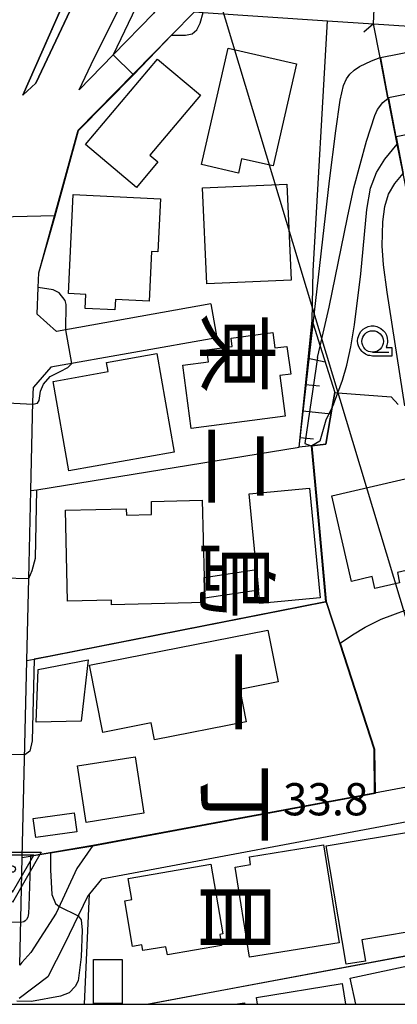
# Model space of a CAD drawing. Extents: x -24001 to -22000, y 99000 to 100500.
# Drawn here: x -22410 to -22366, y 99000 to 99114 of the extents above; entities that cross this region are included whole.
import ezdxf
from ezdxf.enums import TextEntityAlignment as Align

# ---------------------------------------------------------------- set-up
doc = ezdxf.new("R2010")
doc.units = 0
doc.header["$MEASUREMENT"] = 0
doc.layers.get('0').update_dxf_attribs({"color": 50, "linetype": 'CONTINUOUS'})
for name, color, linetype in [('2101000', 7, 'CONTINUOUS'), ('2101001', 252, 'CONTINUOUS'), ('2203000', 20, 'CONTINUOUS'), ('2203990', 20, 'CONTINUOUS'), ('3001000', 6, 'CONTINUOUS'), ('3003000', 151, 'CONTINUOUS'), ('4265000', 2, 'CONTINUOUS'), ('5101000', 4, 'CONTINUOUS'), ('5101001', 136, 'CONTINUOUS'), ('6101110', 72, 'CONTINUOUS'), ('6101120', 112, 'CONTINUOUS'), ('6101990', 93, 'CONTINUOUS'), ('6110000', 232, 'CONTINUOUS'), ('6110110', 213, 'CONTINUOUS'), ('6110120', 181, 'CONTINUOUS'), ('6130000', 41, 'CONTINUOUS'), ('6301000', 3, 'CONTINUOUS'), ('6331000', 90, 'CONTINUOUS'), ('7101000', 20, 'CONTINUOUS'), ('7101001', 23, 'CONTINUOUS'), ('7102000', 40, 'CONTINUOUS'), ('7102001', 43, 'CONTINUOUS'), ('7312000', 6, 'CONTINUOUS'), ('8114000', 2, 'CONTINUOUS'), ('999', 7, 'CONTINUOUS'), ('CLIP_BOX', 4, 'CONTINUOUS')]:
    doc.layers.add(name, color=color, linetype=linetype)
doc.layers.add('7304000', color=3, linetype='CONTINUOUS', lineweight=30)
doc.styles.add('@ＭＳ ゴシック', font='@MS Gothic.ttf')
doc.styles.add('Dm_Anotation', font='romans.shx', dxfattribs={"bigfont": 'pscdm.shx'})
doc.styles.get("Standard").update_dxf_attribs({"font": 'romans.shx', "bigfont": 'pscdm.shx'})

# ---------------------------------------------------------------- blocks, each defined once
blk = doc.blocks.new('633100')
at = {"linetype": 'Continuous', "flags": 128}
blk.add_lwpolyline([(0, -0.5), (0.75, -0.5)], dxfattribs=at)
at = {"linetype": 'Continuous'}
blk.add_circle((0, 0), 0.5, dxfattribs=at)
at = {"layer": 'CLIP_BOX', "flags": 128}
blk.add_lwpolyline([(0.892, -0.277), (0.892, -0.677), (0, -0.677), (-0.136, -0.66), (-0.203, -0.647), (-0.33, -0.594), (-0.444, -0.518), (-0.493, -0.47), (-0.579, -0.364), (-0.644, -0.244), (-0.683, -0.113), (-0.697, 0.023), (-0.683, 0.159), (-0.617, 0.353), (-0.541, 0.467), (-0.444, 0.564), (-0.33, 0.64), (-0.203, 0.693), (-0.069, 0.72), (0.069, 0.72), (0.203, 0.693), (0.387, 0.602), (0.493, 0.516), (0.579, 0.41), (0.644, 0.29), (0.683, 0.159), (0.697, 0.023), (0.697, -0.046), (0.67, -0.18), (0.63, -0.277), (0.892, -0.277)], dxfattribs=at)
blk = doc.blocks.new('730400')
at = {"linetype": 'Continuous'}
blk.add_lwpolyline([(0, -1.082), (1, 0.65), (-1, 0.65)], close=True, dxfattribs=at)
blk.add_circle((0, 0), 0.15, dxfattribs=at)
at = {"layer": 'CLIP_BOX'}
blk.add_lwpolyline([(0, -1.554), (-1.346, 0.777), (1.346, 0.777)], close=True, dxfattribs=at)
at = {"linetype": 'Continuous'}
blk.add_attdef('ATT', text='', height=2, dxfattribs=at).set_placement((2.25, 0), align=Align.MIDDLE_LEFT)

msp = doc.modelspace()

# ---------------------------------------------------------------- linework, layer by layer
at = {"layer": '2101000'}
for points in [[(-22414.94, 99141.37), (-22407.96, 99138.17), (-22397.69, 99133.48), (-22409.95, 99105.73), (-22408.46, 99107.1), (-22381.99, 99163.14), (-22381.53, 99164.12), (-22359.7, 99215.37), (-22355.46, 99228.33), (-22353.77, 99232.99), (-22352.86, 99238.55), (-22352.73, 99245.01), (-22353.75, 99255.14), (-22356.99, 99273.43), (-22357.4, 99283.55), (-22355.64, 99289.95), (-22353.26, 99296.06), (-22351.94, 99299.68), (-22350.31, 99304.17), (-22348.22, 99313.3), (-22347.24, 99321.43), (-22345.92, 99334.02), (-22341.83, 99372.85)], [(-22368.97, 99117.52), (-22373.36, 99117.81), (-22389.07, 99118.84), (-22392.25, 99119.05), (-22394.73, 99115.21), (-22399.44, 99110.39), (-22403.4, 99106.34), (-22401.67, 99110.04), (-22389.83, 99133.67), (-22387.41, 99139.39), (-22376.37, 99165.5), (-22366.85, 99187.51), (-22355.49, 99213.77), (-22351.2, 99226.87), (-22349.39, 99231.85), (-22348.37, 99238.14), (-22348.22, 99245.19), (-22349.29, 99255.76), (-22352.36, 99273.1), (-22352.38, 99273.2), (-22352.56, 99274.21), (-22352.96, 99280.65), (-22352.28, 99283.86)], [(-22408.31, 99080.24), (-22408.16, 99083.35), (-22408.08, 99085.05), (-22403.52, 99101.63), (-22392.63, 99112.68), (-22389.96, 99115.39), (-22388.98, 99115.33), (-22374.48, 99114.37), (-22369.14, 99114.02)], [(-22369.14, 99114.02), (-22360.24, 99113.43)], [(-22388.05, 99081.44), (-22406.05, 99078.25), (-22408.31, 99080.24)], [(-22387.36, 99077.5), (-22406.69, 99074.07), (-22408.7, 99071.78)], [(-22358.18, 99015.98), (-22361.13, 99026.04), (-22368.99, 99024.57), (-22401.82, 99018.45), (-22403.68, 99015.78), (-22406.08, 99010.6), (-22409.04, 99006.02), (-22410.06, 99004.88), (-22410.31, 99004.56), (-22410.02, 99017.09), (-22409.48, 99039.96), (-22409.26, 99049.53), (-22409.02, 99059.73), (-22408.78, 99070.1), (-22408.7, 99071.78)], [(-22362.02, 99014.85), (-22363.95, 99021.44), (-22400.8, 99014.57), (-22402.21, 99012.85), (-22402.41, 99012.61), (-22405.11, 99006.99), (-22407.03, 99003.19), (-22410.4, 99000.66)]]:
    msp.add_lwpolyline(points, dxfattribs=at)
at = {"layer": '2101001'}
msp.add_lwpolyline([(-22388.05, 99081.44), (-22387.36, 99077.5)], dxfattribs=at)
at = {"layer": '2203000'}
msp.add_lwpolyline([(-22369.14, 99114.02), (-22360.24, 99113.43)], dxfattribs=at)
at = {"layer": '2203990'}
msp.add_lwpolyline([(-22369.14, 99114.02), (-22370.27, 99113.03)], dxfattribs=at)
at = {"layer": '3001000'}
for points in [[(-22386.05, 99111.17), (-22378.11, 99109.35), (-22380.82, 99097.49), (-22384.48, 99098.33), (-22384.86, 99096.65), (-22389.15, 99097.64)], [(-22389.29, 99105.72), (-22395.17, 99098.75), (-22394.23, 99097.95), (-22396.72, 99094.99), (-22402.65, 99099.99), (-22394.28, 99109.92)], [(-22388.52, 99083.77), (-22389.03, 99094.93), (-22379.23, 99095.38), (-22378.72, 99084.22)], [(-22404.65, 99082.64), (-22404.09, 99094.16), (-22393.94, 99093.67), (-22394.24, 99087.52), (-22394.97, 99087.55), (-22395.25, 99081.75), (-22399.17, 99081.94), (-22399.23, 99080.76), (-22402.69, 99080.93), (-22402.61, 99082.54)], [(-22390.35, 99066.96), (-22391.32, 99074.31), (-22388.35, 99074.7), (-22388.54, 99076.09), (-22385.58, 99076.48), (-22385.71, 99077.47), (-22380.83, 99078.11), (-22380.6, 99076.32), (-22379.2, 99076.5), (-22378.77, 99073.28), (-22380.04, 99073.11), (-22379.42, 99068.4)], [(-22400.2, 99074.65), (-22394.37, 99075.69), (-22392.33, 99064.22), (-22404.59, 99062.04), (-22406.43, 99072.44), (-22400.01, 99073.58)], [(-22373.96, 99059.14), (-22363.77, 99061.48), (-22361.45, 99051.33), (-22366.35, 99050.21), (-22366.08, 99049.03), (-22368.96, 99048.37), (-22369.28, 99049.73), (-22371.68, 99049.18)], [(-22382.76, 99050.56), (-22383.61, 99059.35), (-22376.56, 99060.03), (-22375.32, 99047.28), (-22382.37, 99046.6), (-22382.52, 99048.16)], [(-22388.78, 99047.22), (-22388.77, 99046.74), (-22399.63, 99046.47), (-22399.65, 99047.01), (-22404.74, 99046.88), (-22405.01, 99057.46), (-22397.91, 99057.63), (-22397.89, 99056.88), (-22394.96, 99056.95), (-22394.99, 99058.46), (-22389.06, 99058.61), (-22388.84, 99049.64)], [(-22402.18, 99039.42), (-22381.43, 99043.52), (-22380.24, 99037.5), (-22384.71, 99036.62), (-22383.96, 99032.85), (-22394.61, 99030.75), (-22395, 99032.72), (-22400.64, 99031.61)], [(-22408.17, 99038.93), (-22402.36, 99040.07), (-22403.17, 99032.92), (-22408.4, 99032.82)], [(-22402.57, 99021.16), (-22403.6, 99027.72), (-22396.88, 99028.77), (-22395.86, 99022.21)], [(-22403.66, 99020.04), (-22408.44, 99019.38), (-22408.75, 99021.6), (-22403.97, 99022.27)], [(-22374.64, 99018.42), (-22364.11, 99020.19), (-22362.2, 99008.9), (-22370.47, 99007.51), (-22370.06, 99005.03), (-22372.32, 99004.65)], [(-22383.58, 99005.49), (-22385.23, 99015.96), (-22383.43, 99016.24), (-22383.58, 99017.16), (-22374.94, 99018.53), (-22373.14, 99007.14)], [(-22388.05, 99016.28), (-22386.66, 99008.18), (-22387.03, 99008.12), (-22386.81, 99006.84), (-22393.13, 99005.76), (-22393.29, 99006.7), (-22396, 99006.24), (-22396.12, 99006.91), (-22397.18, 99006.73), (-22398.09, 99012.03), (-22397.27, 99012.17), (-22397.69, 99014.63)], [(-22398.39, 99005.21), (-22398.39, 99000.11), (-22401.72, 99000.11), (-22401.72, 99005.21)]]:
    msp.add_lwpolyline(points, close=True, dxfattribs=at)
for points in [[(-22371.19, 99000), (-22371.83, 99003.03), (-22356.22, 99006.37), (-22355.92, 99005.01), (-22353.1, 99005.61), (-22351.9, 99000)], [(-22382.62, 99000), (-22382.75, 99000.81), (-22372.76, 99002.41), (-22372.37, 99000)], [(-22385.22, 99000), (-22384.13, 99000.19), (-22384.1, 99000)]]:
    msp.add_lwpolyline(points, dxfattribs=at)
at = {"layer": '3003000'}
msp.add_lwpolyline([(-22382.52, 99048.16), (-22388.78, 99047.22), (-22388.84, 99049.64), (-22382.76, 99050.56)], close=True, dxfattribs=at)
at = {"layer": '4265000'}
msp.add_lwpolyline([(-23876.56, 100359.05), (-23598.61, 100496.31), (-23215.88, 100470.5), (-22964.22, 100458.85), (-22840.84, 100242.36), (-22686, 99970.35), (-22649.7, 99858.16), (-22576.27, 99631.28), (-22507.33, 99416.3), (-22484.81, 99373.03), (-22430.75, 99261.69), (-22351.84, 99000)], dxfattribs=at)
at = {"layer": '5101000'}
msp.add_lwpolyline([(-22360.09, 99069.88), (-22361.34, 99074.4), (-22363.43, 99085.23), (-22363.47, 99085.43), (-22364.46, 99090.41), (-22365.14, 99093.87), (-22365.69, 99096.6), (-22366.37, 99100.04), (-22367.43, 99105.37), (-22368.36, 99110.09), (-22369.14, 99114.02)], dxfattribs=at)
at = {"layer": '5101001'}
msp.add_lwpolyline([(-22369.14, 99114.02), (-22368.97, 99117.52)], dxfattribs=at)
at = {"layer": '6101110'}
msp.add_lwpolyline([(-22377.77, 99064.78), (-22376.28, 99079.51)], dxfattribs=at)
at = {"layer": '6101120'}
msp.add_lwpolyline([(-22376.28, 99079.51), (-22376.16, 99079.11), (-22375.35, 99076.55), (-22373.64, 99071.13), (-22373.93, 99069.45), (-22374.67, 99065.14), (-22376.29, 99064.94), (-22377.77, 99064.78)], dxfattribs=at)
at = {"layer": '6101990'}
for points in [[(-22376.72, 99075.15), (-22374.76, 99074.7)], [(-22377.03, 99072.07), (-22375.43, 99071.91)], [(-22377.34, 99069), (-22374.06, 99068.66)], [(-22377.66, 99065.92), (-22376.13, 99065.77)]]:
    msp.add_lwpolyline(points, dxfattribs=at)
at = {"layer": '6110000'}
for points in [[(-22360.09, 99069.88), (-22361.34, 99074.4), (-22363.43, 99085.23), (-22363.47, 99085.43), (-22364.46, 99090.41), (-22365.14, 99093.87), (-22365.69, 99096.6), (-22366.37, 99100.04), (-22366.54, 99100.88), (-22367.43, 99105.37), (-22367.44, 99105.4), (-22368.36, 99110.09), (-22369.14, 99114.02)], [(-22408.31, 99080.24), (-22408.16, 99083.35), (-22408.08, 99085.05), (-22406.25, 99091.71), (-22403.52, 99101.63), (-22397.13, 99108.11), (-22392.63, 99112.68)], [(-22409.02, 99059.73), (-22408.32, 99059.84), (-22377.77, 99064.78), (-22376.28, 99079.51)], [(-22374.67, 99065.14), (-22373.93, 99069.45), (-22373.64, 99071.13)], [(-22374.62, 99046.83), (-22376.29, 99064.94), (-22376.39, 99064.93), (-22377.77, 99064.78)], [(-22376.29, 99064.94), (-22374.67, 99065.14)], [(-22409.48, 99039.96), (-22408.64, 99040.13), (-22374.72, 99046.81), (-22374.62, 99046.83)], [(-22368.99, 99024.57), (-22369.06, 99029.68), (-22373.05, 99041.98), (-22374.62, 99046.83)], [(-22401.82, 99018.45), (-22368.99, 99024.57)], [(-22410.02, 99017.09), (-22401.82, 99018.45)], [(-22395.52, 99000), (-22359.28, 99006.76)]]:
    msp.add_lwpolyline(points, dxfattribs=at)
at = {"layer": '6110110'}
msp.add_lwpolyline([(-22409.95, 99105.73), (-22403.31, 99120.75), (-22397.71, 99133.43), (-22397.69, 99133.48), (-22384.8, 99164.67)], dxfattribs=at)
at = {"layer": '6110120'}
msp.add_lwpolyline([(-22384.8, 99164.67), (-22383.38, 99163.9), (-22381.99, 99163.14), (-22392.15, 99141.63), (-22408.46, 99107.1), (-22409.95, 99105.73)], dxfattribs=at)
at = {"layer": '6130000'}
msp.add_lwpolyline([(-22402.77, 99000), (-22402.21, 99012.85)], dxfattribs=at)
at = {"layer": '6301000'}
for points in [[(-22376.28, 99079.51), (-22376.14, 99085.28), (-22374.48, 99114.37)], [(-22373.64, 99071.13), (-22373.28, 99071.1), (-22367.06, 99070.63), (-22366.25, 99069.73)]]:
    msp.add_lwpolyline(points, dxfattribs=at)
at = {"layer": '7101000'}
msp.add_lwpolyline([(-22376.16, 99079.11), (-22374.25, 99095.77), (-22373.53, 99101.59), (-22373, 99105.15), (-22372.62, 99106.86), (-22372.27, 99107.62), (-22371.87, 99108.16), (-22371.38, 99108.64), (-22370.77, 99109.06), (-22369.35, 99109.72), (-22368.36, 99110.09)], dxfattribs=at)
at = {"layer": '7101001'}
for points in [[(-22368.36, 99110.09), (-22369.14, 99114.02), (-22360.24, 99113.43), (-22359.96, 99111.76), (-22359.65, 99109.93), (-22330.82, 99107.88), (-22305.35, 99108.51), (-22285.35, 99110.07), (-22282.69, 99110.22), (-22281.6, 99109.91), (-22281.44, 99109.76), (-22280.62, 99098.88), (-22280.61, 99098.75)], [(-22495.97, 99038.19), (-22495.19, 99036.63), (-22491.44, 99023.97), (-22490.31, 99023.66), (-22488.92, 99023.69), (-22487.35, 99023.98), (-22415.55, 99037.3), (-22415.26, 99049.66), (-22409.26, 99049.53), (-22408.86, 99050.43), (-22408.5, 99051.89), (-22408.32, 99059.84), (-22377.77, 99064.78), (-22376.16, 99079.11)]]:
    msp.add_lwpolyline(points, dxfattribs=at)
at = {"layer": '7102000'}
for points in [[(-22396.81, 99115.9), (-22399.44, 99110.39)], [(-22392.63, 99112.68), (-22391.48, 99112.68), (-22391, 99112.7), (-22390.26, 99112.86), (-22389.7, 99113.33), (-22389.3, 99114.08), (-22388.98, 99115.33)], [(-22375.35, 99076.55), (-22374.29, 99081.08), (-22372.16, 99091.48), (-22371.41, 99094.94), (-22369.96, 99100.36), (-22368.97, 99103.36), (-22368.66, 99104.07), (-22368.03, 99104.88), (-22367.43, 99105.37)], [(-22373.78, 99069.76), (-22373.28, 99071.1), (-22372.74, 99072.58), (-22372.25, 99074.31), (-22371.76, 99076.47), (-22371.32, 99079.01), (-22370.59, 99084.93), (-22369.89, 99092.44), (-22369.46, 99094.91), (-22368.79, 99096.71), (-22367.82, 99098.27), (-22366.37, 99100.04)], [(-22367.52, 99082.82), (-22367.97, 99085.99), (-22368.12, 99088.19), (-22368.04, 99090.97), (-22367.79, 99092.78), (-22367.38, 99094.22), (-22366.66, 99095.46), (-22365.69, 99096.6)], [(-22404.97, 99078.44), (-22404.91, 99081.38), (-22405.05, 99081.86), (-22405.74, 99082.73), (-22406.42, 99083.08), (-22408.16, 99083.35)], [(-22365.47, 99069.58), (-22367.52, 99082.82)], [(-22408.79, 99069.8), (-22408.27, 99069.9), (-22408.07, 99070.2), (-22407.89, 99071.31), (-22407.54, 99072.12), (-22406.76, 99072.99), (-22405.63, 99073.58), (-22404.71, 99074.06), (-22404.27, 99074.5)], [(-22373, 99041.99), (-22371.56, 99042.98), (-22370.1, 99043.85), (-22368.24, 99044.78), (-22363.86, 99046.42), (-22362.01, 99047.1), (-22360.77, 99047.68), (-22360.02, 99048.18), (-22359.04, 99048.95), (-22358.89, 99049.96), (-22358.85, 99050.54), (-22359.06, 99051.68), (-22360.9, 99057.59), (-22362.44, 99062.39), (-22364.05, 99067.8), (-22364.47, 99069.38)], [(-22408.64, 99040.13), (-22408.89, 99030.63), (-22409.14, 99029.44), (-22409.74, 99029.01)], [(-22406.75, 99017.57), (-22406.73, 99015.64), (-22406.59, 99012.75), (-22406.15, 99011.73), (-22405.73, 99011.36)], [(-22409.06, 99017.24), (-22409.26, 99011.4), (-22409.31, 99010.55), (-22409.38, 99010.14), (-22409.53, 99009.87), (-22409.7, 99009.7), (-22409.86, 99009.59), (-22410.2, 99009.53)], [(-22403.52, 99010.3), (-22403.18, 99009.83), (-22403.06, 99008.64), (-22403.16, 99005.51), (-22403.52, 99002.73), (-22403.85, 99002.06), (-22404.58, 99001.32), (-22405.56, 99000.94), (-22408.97, 99000.34), (-22410.66, 99000.35)]]:
    msp.add_lwpolyline(points, dxfattribs=at)
at = {"layer": '7102001'}
for points in [[(-22408.16, 99083.35), (-22408.08, 99085.05), (-22406.2, 99091.7), (-22403.48, 99101.6), (-22397.09, 99108.08), (-22392.63, 99112.68)], [(-22285.7, 99101.54), (-22287.65, 99103.44), (-22292.35, 99104.85), (-22315.27, 99104.66), (-22332.05, 99105.08), (-22359.25, 99107.54), (-22359.3, 99107.53), (-22360, 99111.7), (-22368.3, 99110.06), (-22367.44, 99105.4), (-22367.43, 99105.37)], [(-22414.33, 99091.53), (-22406.25, 99091.71), (-22403.52, 99101.63), (-22397.13, 99108.11), (-22399.44, 99110.39)], [(-22298.95, 99099.97), (-22302.5, 99100.26), (-22312.99, 99100.54), (-22322.29, 99100.69), (-22344.89, 99102.35), (-22358.65, 99103.99), (-22359.17, 99107.05), (-22367.39, 99105.41), (-22367.38, 99105.38), (-22366.54, 99100.88), (-22366.37, 99100.04)], [(-22289.75, 99090.85), (-22315.69, 99092.27), (-22357.1, 99095.94), (-22358.4, 99102.5), (-22366.49, 99100.89), (-22366.32, 99100.05), (-22365.69, 99096.6)], [(-22404.27, 99074.5), (-22404.97, 99078.44)], [(-22375.66, 99075.22), (-22375.35, 99076.55)], [(-22375.66, 99075.22), (-22377.12, 99065.21), (-22376.39, 99064.93), (-22375.54, 99055.78), (-22374.72, 99046.81), (-22385.72, 99044.64), (-22406.78, 99040.49)], [(-22414.78, 99070.09), (-22408.79, 99069.8)], [(-22373.78, 99069.76), (-22373.93, 99069.45), (-22374.66, 99067.91), (-22375.36, 99065.47), (-22376.29, 99064.94), (-22375.44, 99055.79), (-22374.62, 99046.83), (-22373.05, 99041.98), (-22369.06, 99029.68), (-22368.99, 99024.57), (-22401.82, 99018.45)], [(-22361.96, 99068.89), (-22358.94, 99058.98), (-22355.82, 99051.03), (-22344.57, 99029.16), (-22345.83, 99028.99), (-22344.18, 99019.21), (-22340.04, 99019.94), (-22339.77, 99018.66), (-22339.61, 99017.9), (-22338.9, 99014.52), (-22338.67, 99013.42), (-22338.47, 99012.54), (-22337.96, 99010.1), (-22340.49, 99009.71), (-22346.71, 99008.73), (-22359.28, 99006.76), (-22395.25, 99000)], [(-22409.74, 99029.01), (-22415.74, 99029.15), (-22416.05, 99015.9), (-22420.03, 99015.15), (-22489.14, 99002.06), (-22492.12, 99018.43), (-22492.77, 99021.87), (-22497.4, 99038.04), (-22498.82, 99038.83), (-22499.79, 99038.63), (-22508.96, 99036.77), (-22509.67, 99036.76), (-22511.83, 99036.74), (-22515.6, 99039.69), (-22525.66, 99052.1), (-22524.83, 99055.4), (-22525.12, 99055.47), (-22526.5, 99055.01), (-22538.2, 99049.88), (-22539.39, 99057.72)], [(-22373, 99041.99), (-22369.01, 99029.68), (-22368.94, 99024.53), (-22401.81, 99018.4), (-22406.75, 99017.57)], [(-22406.78, 99040.49), (-22408.64, 99040.13)], [(-22401.82, 99018.45), (-22409.06, 99017.24)], [(-22405.73, 99011.36), (-22403.52, 99010.3)], [(-22410.2, 99009.53), (-22416.2, 99009.67)]]:
    msp.add_lwpolyline(points, dxfattribs=at)
at = {"layer": '999'}
msp.add_lwpolyline([(-24000, 99000), (-22000, 99000), (-22000, 100500), (-24000, 100500)], close=True, dxfattribs=at)

# ---------------------------------------------------------------- block references
at = {"layer": '6331000', "xscale": 2.5, "yscale": 2.5, "zscale": 2.5}
msp.add_blockref('633100', (-22369.23, 99077.08), dxfattribs=at)
at = {"layer": '7304000', "xscale": 2.5, "yscale": 2.5, "zscale": 2.5}
msp.add_blockref('730400', (-22411.18, 99015.73, 36.68), dxfattribs=at)

# ---------------------------------------------------------------- texts
at = {"layer": '7312000', "style": 'Dm_Anotation'}
msp.add_text('33.8', height=3.75, dxfattribs=at).set_placement((-22379.66, 99021.97))
at = {"layer": '8114000', "style": '@ＭＳ ゴシック'}
for s, p in [('東', (-22385.06, 99075.73)), ('二', (-22385.06, 99062.6)), ('島', (-22385.06, 99049.48)), ('一', (-22385.06, 99036.35)), ('丁', (-22385.06, 99023.23)), ('目', (-22385.06, 99010.1))]:
    msp.add_text(s, height=7, rotation=270, dxfattribs=at).set_placement(p, align=Align.MIDDLE_CENTER)

doc.saveas('drawing.dxf')
